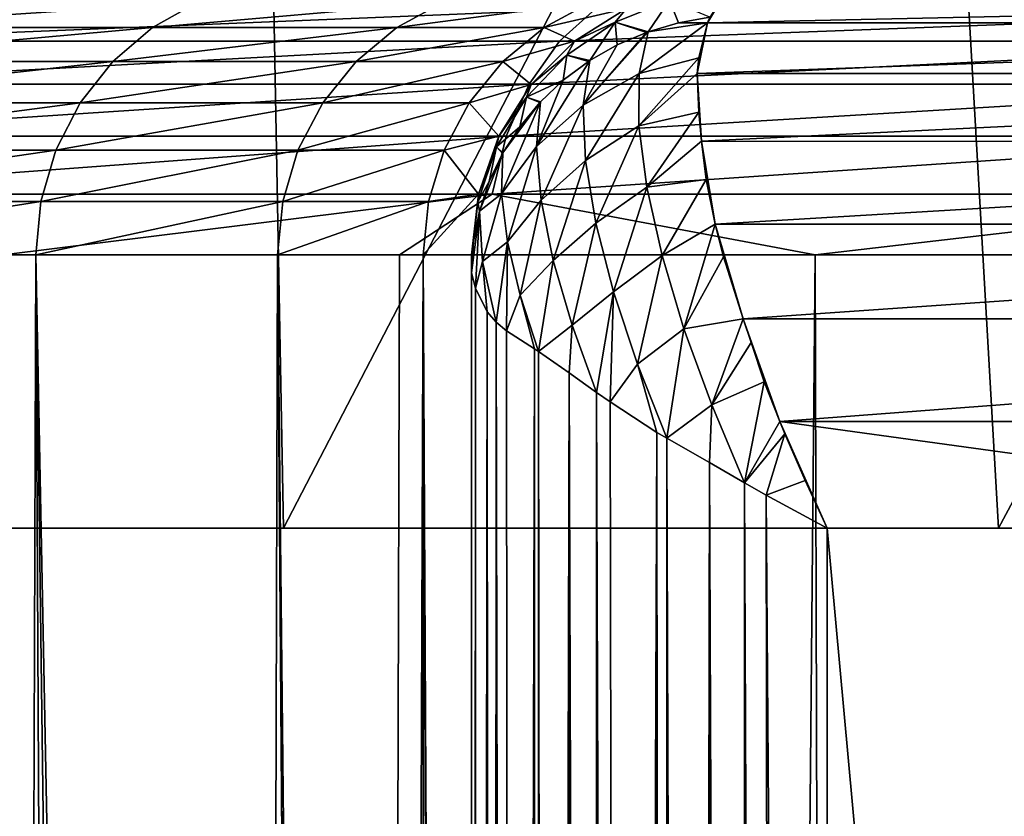
# Model space of a CAD drawing. Units: millimetres. Extents: x -26 to 26, y -5 to 155.
# Drawn here: x -16 to -14, y 121 to 122 of the extents above; entities that cross this region are included whole.
import ezdxf

# ---------------------------------------------------------------- set-up
doc = ezdxf.new("R2010")
doc.units = ezdxf.units.MM
doc.header["$LTSCALE"] = 52.148148
for name, color, linetype in [('16', 7, 'CONTINUOUS'), ('18', 7, 'CONTINUOUS'), ('2', 7, 'CONTINUOUS'), ('26', 7, 'CONTINUOUS'), ('27', 7, 'CONTINUOUS'), ('28', 7, 'CONTINUOUS'), ('29', 7, 'CONTINUOUS'), ('32', 7, 'CONTINUOUS'), ('33', 7, 'CONTINUOUS'), ('34', 7, 'CONTINUOUS'), ('36', 7, 'CONTINUOUS'), ('5', 7, 'CONTINUOUS'), ('8', 7, 'CONTINUOUS')]:
    doc.layers.add(name, color=color, linetype=linetype)

msp = doc.modelspace()

# ---------------------------------------------------------------- linework, layer by layer
at = {"layer": '16', "color": 7, "linetype": 'CONTINUOUS', "true_color": 0x6ec8ff}
for points in [[(-14.3496, 106.5, 135.4097), (-12.9758, 106.5, 135.8948), (-14.3496, 121.5, 135.4097), (-14.3496, 106.5, 135.4097)], [(-14.3496, 121.5, 135.4097), (-12.9758, 106.5, 135.8948), (-13.0189, 121.5, 135.8804), (-14.3496, 121.5, 135.4097)]]:
    msp.add_3dface(points, dxfattribs=at)
at = {"layer": '18', "color": 7, "linetype": 'CONTINUOUS', "true_color": 0x6ec8ff}
for points in [[(-15, 121.9674, 134.4728), (-15, 106.0326, 134.4728), (-14.9927, 121.9392, 134.5935), (-15, 121.9674, 134.4728)], [(-14.9927, 121.9392, 134.5935), (-15, 106.0326, 134.4728), (-14.9921, 106.0585, 134.5985), (-14.9927, 121.9392, 134.5935)], [(-14.9717, 121.8957, 134.709), (-14.9927, 121.9392, 134.5935), (-14.9921, 106.0585, 134.5985), (-14.9717, 121.8957, 134.709)], [(-14.9675, 106.0924, 134.7255), (-14.9717, 121.8957, 134.709), (-14.9921, 106.0585, 134.5985), (-14.9675, 106.0924, 134.7255)], [(-14.9554, 121.8772, 134.7682), (-14.9717, 121.8957, 134.709), (-14.962, 106.0986, 134.746), (-14.9554, 121.8772, 134.7682)], [(-14.962, 106.0986, 134.746), (-14.9717, 121.8957, 134.709), (-14.9675, 106.0924, 134.7255), (-14.962, 106.0986, 134.746)], [(-14.9243, 106.1353, 134.8544), (-14.9554, 121.8772, 134.7682), (-14.962, 106.0986, 134.746), (-14.9243, 106.1353, 134.8544)], [(-14.936, 121.8609, 134.8248), (-14.9554, 121.8772, 134.7682), (-14.9243, 106.1353, 134.8544), (-14.936, 121.8609, 134.8248)], [(-14.8852, 121.8279, 134.9381), (-14.936, 121.8609, 134.8248), (-14.9243, 106.1353, 134.8544), (-14.8852, 121.8279, 134.9381)], [(-14.8814, 106.1712, 134.9451), (-14.8852, 121.8279, 134.9381), (-14.9243, 106.1353, 134.8544), (-14.8814, 106.1712, 134.9451)], [(-14.8777, 121.823, 134.9521), (-14.8852, 121.8279, 134.9381), (-14.8814, 106.1712, 134.9451), (-14.8777, 121.823, 134.9521)], [(-14.8601, 106.1878, 134.983), (-14.8777, 121.823, 134.9521), (-14.8814, 106.1712, 134.9451), (-14.8601, 106.1878, 134.983)], [(-14.8217, 121.7842, 135.0427), (-14.8777, 121.823, 134.9521), (-14.8601, 106.1878, 134.983), (-14.8217, 121.7842, 135.0427)], [(-14.8193, 106.2179, 135.0461), (-14.8217, 121.7842, 135.0427), (-14.8601, 106.1878, 134.983), (-14.8193, 106.2179, 135.0461)], [(-14.7717, 121.7485, 135.1088), (-14.8217, 121.7842, 135.0427), (-14.7725, 106.2505, 135.1078), (-14.7717, 121.7485, 135.1088)], [(-14.7725, 106.2505, 135.1078), (-14.8217, 121.7842, 135.0427), (-14.7737, 106.2497, 135.1063), (-14.7725, 106.2505, 135.1078)], [(-14.7737, 106.2497, 135.1063), (-14.8217, 121.7842, 135.0427), (-14.8193, 106.2179, 135.0461), (-14.7737, 106.2497, 135.1063)], [(-14.7195, 106.2856, 135.1673), (-14.7717, 121.7485, 135.1088), (-14.7725, 106.2505, 135.1078), (-14.7195, 106.2856, 135.1673)], [(-14.7469, 121.7313, 135.1378), (-14.7717, 121.7485, 135.1088), (-14.7195, 106.2856, 135.1673), (-14.7469, 121.7313, 135.1378)], [(-14.6611, 121.6751, 135.2231), (-14.7469, 121.7313, 135.1378), (-14.7195, 106.2856, 135.1673), (-14.6611, 121.6751, 135.2231)], [(-14.6596, 106.3234, 135.2244), (-14.6611, 121.6751, 135.2231), (-14.7195, 106.2856, 135.1673), (-14.6596, 106.3234, 135.2244)], [(-14.6432, 121.6648, 135.2385), (-14.6611, 121.6751, 135.2231), (-14.6475, 106.3309, 135.2349), (-14.6432, 121.6648, 135.2385)], [(-14.6475, 106.3309, 135.2349), (-14.6611, 121.6751, 135.2231), (-14.6596, 106.3234, 135.2244), (-14.6475, 106.3309, 135.2349)], [(-14.593, 106.3639, 135.278), (-14.6432, 121.6648, 135.2385), (-14.6475, 106.3309, 135.2349), (-14.593, 106.3639, 135.278)], [(-14.5648, 121.6202, 135.298), (-14.6432, 121.6648, 135.2385), (-14.593, 106.3639, 135.278), (-14.5648, 121.6202, 135.298)], [(-14.519, 106.4068, 135.3275), (-14.5648, 121.6202, 135.298), (-14.593, 106.3639, 135.278), (-14.519, 106.4068, 135.3275)], [(-14.501, 121.5832, 135.3382), (-14.5648, 121.6202, 135.298), (-14.505, 106.4148, 135.3359), (-14.501, 121.5832, 135.3382)], [(-14.505, 106.4148, 135.3359), (-14.5648, 121.6202, 135.298), (-14.519, 106.4068, 135.3275), (-14.505, 106.4148, 135.3359)], [(-14.4378, 106.4522, 135.3719), (-14.501, 121.5832, 135.3382), (-14.505, 106.4148, 135.3359), (-14.4378, 106.4522, 135.3719)], [(-14.4612, 121.5605, 135.3601), (-14.501, 121.5832, 135.3382), (-14.4378, 106.4522, 135.3719), (-14.4612, 121.5605, 135.3601)], [(-14.3496, 106.5, 135.4097), (-14.3496, 121.5, 135.4097), (-14.4612, 121.5605, 135.3601), (-14.3496, 106.5, 135.4097)], [(-14.3496, 106.5, 135.4097), (-14.4612, 121.5605, 135.3601), (-14.4378, 106.4522, 135.3719), (-14.3496, 106.5, 135.4097)]]:
    msp.add_3dface(points, dxfattribs=at)
at = {"layer": '2', "color": 7, "linetype": 'CONTINUOUS', "true_color": 0x6ec8ff}
for points in [[(-16.8202, 1, -13.2303), (-15.8564, 122, -14.3714), (-15.4853, 1, -14.7705), (-16.8202, 1, -13.2303)], [(-15.8564, 122, -14.3714), (-15.1321, 122, -15.1321), (-15.4853, 1, -14.7705), (-15.8564, 122, -14.3714)], [(-15.1321, 122, -15.1321), (-14.3714, 122, -15.8564), (-15.4853, 1, -14.7705), (-15.1321, 122, -15.1321)], [(-15.4853, 1, -14.7705), (-14.3714, 122, -15.8564), (-14.0151, 1, -16.1721), (-15.4853, 1, -14.7705)], [(-14.3714, 122, -15.8564), (-13.576, 122, -16.5424), (-14.0151, 1, -16.1721), (-14.3714, 122, -15.8564)]]:
    msp.add_3dface(points, dxfattribs=at)
at = {"layer": '26', "color": 7, "linetype": 'CONTINUOUS', "true_color": 0x6ec8ff}
for points in [[(-16.163, 122.4507, -13.5892), (-14.7731, 122.4507, -15.0885), (-16.2356, 122.3911, -13.6503), (-16.163, 122.4507, -13.5892)], [(-16.2356, 122.3911, -13.6503), (-14.7731, 122.4507, -15.0885), (-14.8395, 122.3911, -15.1564), (-16.2356, 122.3911, -13.6503)], [(-14.7731, 122.4507, -15.0885), (-13.2447, 122.4507, -16.4464), (-14.8395, 122.3911, -15.1564), (-14.7731, 122.4507, -15.0885)], [(-14.8395, 122.3911, -15.1564), (-13.2447, 122.4507, -16.4464), (-13.3043, 122.3911, -16.5204), (-14.8395, 122.3911, -15.1564)], [(-16.2356, 122.3911, -13.6503), (-14.8395, 122.3911, -15.1564), (-16.2963, 122.3119, -13.7013), (-16.2356, 122.3911, -13.6503)], [(-16.2963, 122.3119, -13.7013), (-14.8395, 122.3911, -15.1564), (-14.895, 122.3119, -15.213), (-16.2963, 122.3119, -13.7013)], [(-14.8395, 122.3911, -15.1564), (-13.3043, 122.3911, -16.5204), (-14.895, 122.3119, -15.213), (-14.8395, 122.3911, -15.1564)], [(-14.895, 122.3119, -15.213), (-13.3043, 122.3911, -16.5204), (-13.354, 122.3119, -16.5821), (-14.895, 122.3119, -15.213)], [(-16.2963, 122.3119, -13.7013), (-14.895, 122.3119, -15.213), (-16.342, 122.217, -13.7397), (-16.2963, 122.3119, -13.7013)], [(-16.342, 122.217, -13.7397), (-14.895, 122.3119, -15.213), (-14.9367, 122.217, -15.2557), (-16.342, 122.217, -13.7397)], [(-14.895, 122.3119, -15.213), (-13.354, 122.3119, -16.5821), (-14.9367, 122.217, -15.2557), (-14.895, 122.3119, -15.213)], [(-14.9367, 122.217, -15.2557), (-13.354, 122.3119, -16.5821), (-13.3915, 122.217, -16.6286), (-14.9367, 122.217, -15.2557)], [(-16.342, 122.217, -13.7397), (-14.9367, 122.217, -15.2557), (-16.3703, 122.1113, -13.7636), (-16.342, 122.217, -13.7397)], [(-16.3703, 122.1113, -13.7636), (-14.9367, 122.217, -15.2557), (-14.9626, 122.1113, -15.2821), (-16.3703, 122.1113, -13.7636)], [(-14.9367, 122.217, -15.2557), (-13.3915, 122.217, -16.6286), (-14.9626, 122.1113, -15.2821), (-14.9367, 122.217, -15.2557)], [(-14.9626, 122.1113, -15.2821), (-13.3915, 122.217, -16.6286), (-13.4147, 122.1113, -16.6574), (-14.9626, 122.1113, -15.2821)], [(-15.8564, 122, -14.3714), (-16.3703, 122.1113, -13.7636), (-14.9626, 122.1113, -15.2821), (-15.8564, 122, -14.3714)], [(-15.1321, 122, -15.1321), (-15.8564, 122, -14.3714), (-14.9626, 122.1113, -15.2821), (-15.1321, 122, -15.1321)], [(-14.3714, 122, -15.8564), (-15.1321, 122, -15.1321), (-14.9626, 122.1113, -15.2821), (-14.3714, 122, -15.8564)], [(-14.3714, 122, -15.8564), (-14.9626, 122.1113, -15.2821), (-13.4147, 122.1113, -16.6574), (-14.3714, 122, -15.8564)], [(-13.576, 122, -16.5424), (-14.3714, 122, -15.8564), (-13.4147, 122.1113, -16.6574), (-13.576, 122, -16.5424)]]:
    msp.add_3dface(points, dxfattribs=at)
at = {"layer": '27', "color": 7, "linetype": 'CONTINUOUS', "true_color": 0x6ec8ff}
for points in [[(-15.5837, 122.4157, 16.5337), (-15.5007, 122.4619, 16.5098), (-16.2045, 122.4157, 14.7007), (-15.5837, 122.4157, 16.5337)], [(-16.2045, 122.4157, 14.7007), (-15.5007, 122.4619, 16.5098), (-16.124, 122.4619, 14.6691), (-16.2045, 122.4157, 14.7007)], [(-15.1367, 122.4157, 18.4167), (-15.0517, 122.4619, 18.4006), (-15.5837, 122.4157, 16.5337), (-15.1367, 122.4157, 18.4167)], [(-15.5837, 122.4157, 16.5337), (-15.0517, 122.4619, 18.4006), (-15.5007, 122.4619, 16.5098), (-15.5837, 122.4157, 16.5337)], [(-14.8673, 122.4157, 20.3331), (-14.7812, 122.4619, 20.3251), (-15.1367, 122.4157, 18.4167), (-14.8673, 122.4157, 20.3331)], [(-15.1367, 122.4157, 18.4167), (-14.7812, 122.4619, 20.3251), (-15.0517, 122.4619, 18.4006), (-15.1367, 122.4157, 18.4167)], [(-14.8673, 122.4157, 20.3331), (-14.7169, 122.4505, 22.2567), (-14.7812, 122.4619, 20.3251), (-14.8673, 122.4157, 20.3331)], [(-14.8117, 122.3909, 22.2567), (-14.7169, 122.4505, 22.2567), (-14.8673, 122.4157, 20.3331), (-14.8117, 122.3909, 22.2567)], [(-15.6566, 122.3536, 16.5546), (-15.5837, 122.4157, 16.5337), (-16.275, 122.3536, 14.7283), (-15.6566, 122.3536, 16.5546)], [(-16.275, 122.3536, 14.7283), (-15.5837, 122.4157, 16.5337), (-16.2045, 122.4157, 14.7007), (-16.275, 122.3536, 14.7283)], [(-15.2111, 122.3536, 18.4307), (-15.1367, 122.4157, 18.4167), (-15.6566, 122.3536, 16.5546), (-15.2111, 122.3536, 18.4307)], [(-15.6566, 122.3536, 16.5546), (-15.1367, 122.4157, 18.4167), (-15.5837, 122.4157, 16.5337), (-15.6566, 122.3536, 16.5546)], [(-14.9427, 122.3536, 20.3402), (-14.8673, 122.4157, 20.3331), (-15.2111, 122.3536, 18.4307), (-14.9427, 122.3536, 20.3402)], [(-15.2111, 122.3536, 18.4307), (-14.8673, 122.4157, 20.3331), (-15.1367, 122.4157, 18.4167), (-15.2111, 122.3536, 18.4307)], [(-14.9427, 122.3536, 20.3402), (-14.8117, 122.3909, 22.2567), (-14.8673, 122.4157, 20.3331), (-14.9427, 122.3536, 20.3402)], [(-14.8909, 122.3117, 22.2567), (-14.8117, 122.3909, 22.2567), (-14.9427, 122.3536, 20.3402), (-14.8909, 122.3117, 22.2567)], [(-15.7163, 122.2778, 16.5718), (-15.6566, 122.3536, 16.5546), (-16.3329, 122.2778, 14.751), (-15.7163, 122.2778, 16.5718)], [(-16.3329, 122.2778, 14.751), (-15.6566, 122.3536, 16.5546), (-16.275, 122.3536, 14.7283), (-16.3329, 122.2778, 14.751)], [(-15.2722, 122.2778, 18.4422), (-15.2111, 122.3536, 18.4307), (-15.7163, 122.2778, 16.5718), (-15.2722, 122.2778, 18.4422)], [(-15.7163, 122.2778, 16.5718), (-15.2111, 122.3536, 18.4307), (-15.6566, 122.3536, 16.5546), (-15.7163, 122.2778, 16.5718)], [(-15.0046, 122.2778, 20.3459), (-14.9427, 122.3536, 20.3402), (-15.2722, 122.2778, 18.4422), (-15.0046, 122.2778, 20.3459)], [(-15.2722, 122.2778, 18.4422), (-14.9427, 122.3536, 20.3402), (-15.2111, 122.3536, 18.4307), (-15.2722, 122.2778, 18.4422)], [(-15.0046, 122.2778, 20.3459), (-14.8909, 122.3117, 22.2567), (-14.9427, 122.3536, 20.3402), (-15.0046, 122.2778, 20.3459)], [(-14.9505, 122.2169, 22.2567), (-14.8909, 122.3117, 22.2567), (-15.0046, 122.2778, 20.3459), (-14.9505, 122.2169, 22.2567)], [(-15.7607, 122.1913, 16.5846), (-15.7163, 122.2778, 16.5718), (-16.376, 122.1913, 14.7678), (-15.7607, 122.1913, 16.5846)], [(-16.376, 122.1913, 14.7678), (-15.7163, 122.2778, 16.5718), (-16.3329, 122.2778, 14.751), (-16.376, 122.1913, 14.7678)], [(-15.3177, 122.1913, 18.4508), (-15.2722, 122.2778, 18.4422), (-15.7607, 122.1913, 16.5846), (-15.3177, 122.1913, 18.4508)], [(-15.7607, 122.1913, 16.5846), (-15.2722, 122.2778, 18.4422), (-15.7163, 122.2778, 16.5718), (-15.7607, 122.1913, 16.5846)], [(-15.0506, 122.1913, 20.3502), (-15.0046, 122.2778, 20.3459), (-15.3177, 122.1913, 18.4508), (-15.0506, 122.1913, 20.3502)], [(-15.3177, 122.1913, 18.4508), (-15.0046, 122.2778, 20.3459), (-15.2722, 122.2778, 18.4422), (-15.3177, 122.1913, 18.4508)], [(-15.0506, 122.1913, 20.3502), (-14.9505, 122.2169, 22.2567), (-15.0046, 122.2778, 20.3459), (-15.0506, 122.1913, 20.3502)], [(-14.9875, 122.1113, 22.2567), (-14.9505, 122.2169, 22.2567), (-15.0506, 122.1913, 20.3502), (-14.9875, 122.1113, 22.2567)], [(-15.7881, 122.0975, 16.5924), (-15.7607, 122.1913, 16.5846), (-16.4025, 122.0975, 14.7782), (-15.7881, 122.0975, 16.5924)], [(-16.4025, 122.0975, 14.7782), (-15.7607, 122.1913, 16.5846), (-16.376, 122.1913, 14.7678), (-16.4025, 122.0975, 14.7782)], [(-15.3456, 122.0975, 18.4561), (-15.3177, 122.1913, 18.4508), (-15.7881, 122.0975, 16.5924), (-15.3456, 122.0975, 18.4561)], [(-15.7881, 122.0975, 16.5924), (-15.3177, 122.1913, 18.4508), (-15.7607, 122.1913, 16.5846), (-15.7881, 122.0975, 16.5924)], [(-15.0789, 122.0975, 20.3529), (-15.0506, 122.1913, 20.3502), (-15.3456, 122.0975, 18.4561), (-15.0789, 122.0975, 20.3529)], [(-15.3456, 122.0975, 18.4561), (-15.0506, 122.1913, 20.3502), (-15.3177, 122.1913, 18.4508), (-15.3456, 122.0975, 18.4561)], [(-15.0789, 122.0975, 20.3529), (-14.9875, 122.1113, 22.2567), (-15.0506, 122.1913, 20.3502), (-15.0789, 122.0975, 20.3529)], [(-15.0885, 122, 20.3537), (-15, 122, 22.2567), (-14.9875, 122.1113, 22.2567), (-15.0885, 122, 20.3537)], [(-15.0885, 122, 20.3537), (-14.9875, 122.1113, 22.2567), (-15.0789, 122.0975, 20.3529), (-15.0885, 122, 20.3537)], [(-16.4114, 122, 14.7817), (-15.7973, 122, 16.5951), (-15.7881, 122.0975, 16.5924), (-16.4114, 122, 14.7817)], [(-16.4114, 122, 14.7817), (-15.7881, 122.0975, 16.5924), (-16.4025, 122.0975, 14.7782), (-16.4114, 122, 14.7817)], [(-15.7973, 122, 16.5951), (-15.3551, 122, 18.4578), (-15.3456, 122.0975, 18.4561), (-15.7973, 122, 16.5951)], [(-15.7973, 122, 16.5951), (-15.3456, 122.0975, 18.4561), (-15.7881, 122.0975, 16.5924), (-15.7973, 122, 16.5951)], [(-15.3551, 122, 18.4578), (-15.0885, 122, 20.3537), (-15.0789, 122.0975, 20.3529), (-15.3551, 122, 18.4578)], [(-15.3551, 122, 18.4578), (-15.0789, 122.0975, 20.3529), (-15.3456, 122.0975, 18.4561), (-15.3551, 122, 18.4578)]]:
    msp.add_3dface(points, dxfattribs=at)
at = {"layer": '28', "color": 7, "linetype": 'CONTINUOUS', "true_color": 0x6ec8ff}
for points in [[(-14.7169, 122.4505, 22.2567), (-14.8117, 122.3909, 22.2567), (-14.7169, 122.4505, 134.2824), (-14.7169, 122.4505, 22.2567)], [(-14.7169, 122.4505, 134.2824), (-14.8117, 122.3909, 22.2567), (-14.8117, 122.3909, 134.2824), (-14.7169, 122.4505, 134.2824)], [(-14.8117, 122.3909, 22.2567), (-14.8909, 122.3117, 22.2567), (-14.8117, 122.3909, 134.2824), (-14.8117, 122.3909, 22.2567)], [(-14.8117, 122.3909, 134.2824), (-14.8909, 122.3117, 22.2567), (-14.8909, 122.3117, 134.2824), (-14.8117, 122.3909, 134.2824)], [(-14.8909, 122.3117, 22.2567), (-14.9505, 122.2169, 22.2567), (-14.8909, 122.3117, 134.2824), (-14.8909, 122.3117, 22.2567)], [(-14.8909, 122.3117, 134.2824), (-14.9505, 122.2169, 22.2567), (-14.9505, 122.2169, 134.2824), (-14.8909, 122.3117, 134.2824)], [(-14.9505, 122.2169, 22.2567), (-14.9875, 122.1113, 22.2567), (-14.9505, 122.2169, 134.2824), (-14.9505, 122.2169, 22.2567)], [(-14.9505, 122.2169, 134.2824), (-14.9875, 122.1113, 22.2567), (-14.9875, 122.1113, 134.2824), (-14.9505, 122.2169, 134.2824)], [(-15, 122, 22.2567), (-15, 122, 134.2824), (-14.9875, 122.1113, 134.2824), (-15, 122, 22.2567)], [(-14.9875, 122.1113, 22.2567), (-15, 122, 22.2567), (-14.9875, 122.1113, 134.2824), (-14.9875, 122.1113, 22.2567)]]:
    msp.add_3dface(points, dxfattribs=at)
at = {"layer": '29', "color": 7, "linetype": 'CONTINUOUS', "true_color": 0x6ec8ff}
for points in [[(-11.9829, 122.481, 135.3681), (-14.535, 122.481, 134.4768), (-14.5685, 122.4243, 134.6652), (-11.9829, 122.481, 135.3681)], [(-12.0093, 122.4243, 135.5566), (-11.9829, 122.481, 135.3681), (-14.5685, 122.4243, 134.6652), (-12.0093, 122.4243, 135.5566)], [(-14.5685, 122.4243, 134.6652), (-14.535, 122.481, 134.4768), (-14.564, 122.4348, 134.6384), (-14.5685, 122.4243, 134.6652)], [(-12.0093, 122.4243, 135.5566), (-14.5685, 122.4243, 134.6652), (-14.5872, 122.3317, 134.8439), (-12.0093, 122.4243, 135.5566)], [(-12.023, 122.3319, 135.7337), (-12.0093, 122.4243, 135.5566), (-14.5872, 122.3317, 134.8439), (-12.023, 122.3319, 135.7337)], [(-14.5872, 122.3317, 134.8439), (-14.5685, 122.4243, 134.6652), (-14.5842, 122.3603, 134.7965), (-14.5872, 122.3317, 134.8439)], [(-12.023, 122.3319, 135.7337), (-14.5872, 122.3317, 134.8439), (-14.5795, 122.2079, 135.0088), (-12.023, 122.3319, 135.7337)], [(-14.5795, 122.2079, 135.0088), (-14.5872, 122.3317, 134.8439), (-14.5846, 122.2609, 134.9453), (-14.5795, 122.2079, 135.0088)], [(-12.0176, 122.2075, 135.8942), (-12.023, 122.3319, 135.7337), (-14.5795, 122.2079, 135.0088), (-12.0176, 122.2075, 135.8942)], [(-12.0176, 122.2075, 135.8942), (-14.5795, 122.2079, 135.0088), (-14.5548, 122.0559, 135.152), (-12.0176, 122.2075, 135.8942)], [(-14.5548, 122.0559, 135.152), (-14.5795, 122.2079, 135.0088), (-14.5711, 122.1381, 135.0801), (-14.5548, 122.0559, 135.152)], [(-11.9953, 122.0559, 136.0314), (-12.0176, 122.2075, 135.8942), (-14.5548, 122.0559, 135.152), (-11.9953, 122.0559, 136.0314)], [(-11.9953, 122.0559, 136.0314), (-14.5548, 122.0559, 135.152), (-14.5033, 121.8831, 135.2704), (-11.9953, 122.0559, 136.0314)], [(-14.5033, 121.8831, 135.2704), (-14.5548, 122.0559, 135.152), (-14.5395, 121.9961, 135.1974), (-14.5033, 121.8831, 135.2704)], [(-11.953, 121.8829, 136.1412), (-11.9953, 122.0559, 136.0314), (-14.5033, 121.8831, 135.2704), (-11.953, 121.8829, 136.1412)], [(-11.953, 121.8829, 136.1412), (-14.5033, 121.8831, 135.2704), (-14.4363, 121.695, 135.3567), (-11.953, 121.8829, 136.1412)], [(-14.4363, 121.695, 135.3567), (-14.5033, 121.8831, 135.2704), (-14.4889, 121.8398, 135.2938), (-14.4363, 121.695, 135.3567)], [(-11.8962, 121.6951, 136.218), (-11.953, 121.8829, 136.1412), (-14.4363, 121.695, 135.3567), (-11.8962, 121.6951, 136.218)], [(-14.4649, 121.7677, 135.3275), (-14.4363, 121.695, 135.3567), (-14.4889, 121.8398, 135.2938), (-14.4649, 121.7677, 135.3275)], [(-13.0189, 121.5, 135.8804), (-11.8962, 121.6951, 136.218), (-14.4363, 121.695, 135.3567), (-13.0189, 121.5, 135.8804)], [(-14.3496, 121.5, 135.4097), (-13.0189, 121.5, 135.8804), (-14.4363, 121.695, 135.3567), (-14.3496, 121.5, 135.4097)], [(-14.3496, 121.5, 135.4097), (-14.4363, 121.695, 135.3567), (-14.3897, 121.5871, 135.3907), (-14.3496, 121.5, 135.4097)], [(-14.3897, 121.5871, 135.3907), (-14.4363, 121.695, 135.3567), (-14.427, 121.6727, 135.3647), (-14.3897, 121.5871, 135.3907)]]:
    msp.add_3dface(points, dxfattribs=at)
at = {"layer": '32', "color": 7, "linetype": 'CONTINUOUS', "true_color": 0x6ec8ff}
for points in [[(-14.5685, 122.4243, 134.6652), (-14.564, 122.4348, 134.6384), (-14.6214, 122.4246, 134.6348), (-14.5685, 122.4243, 134.6652)], [(-14.5842, 122.3603, 134.7965), (-14.5685, 122.4243, 134.6652), (-14.6934, 122.332, 134.7786), (-14.5842, 122.3603, 134.7965)], [(-14.5685, 122.4243, 134.6652), (-14.6771, 122.4082, 134.629), (-14.6934, 122.332, 134.7786), (-14.5685, 122.4243, 134.6652)], [(-14.6771, 122.4082, 134.629), (-14.5685, 122.4243, 134.6652), (-14.6214, 122.4246, 134.6348), (-14.6771, 122.4082, 134.629)], [(-14.6802, 122.407, 134.6286), (-14.7961, 122.2735, 134.7594), (-14.6771, 122.4082, 134.629), (-14.6802, 122.407, 134.6286)], [(-14.6771, 122.4082, 134.629), (-14.7961, 122.2735, 134.7594), (-14.6934, 122.332, 134.7786), (-14.6771, 122.4082, 134.629)], [(-14.7337, 122.3841, 134.6204), (-14.7961, 122.2735, 134.7594), (-14.6802, 122.407, 134.6286), (-14.7337, 122.3841, 134.6204)], [(-14.7839, 122.3554, 134.6103), (-14.7961, 122.2735, 134.7594), (-14.7337, 122.3841, 134.6204), (-14.7839, 122.3554, 134.6103)], [(-14.5872, 122.3317, 134.8439), (-14.5842, 122.3603, 134.7965), (-14.6939, 122.2358, 134.915), (-14.5872, 122.3317, 134.8439)], [(-14.5842, 122.3603, 134.7965), (-14.6934, 122.332, 134.7786), (-14.6939, 122.2358, 134.915), (-14.5842, 122.3603, 134.7965)], [(-14.8324, 122.3194, 134.5975), (-14.8815, 122.1984, 134.7242), (-14.7839, 122.3554, 134.6103), (-14.8324, 122.3194, 134.5975)], [(-14.7839, 122.3554, 134.6103), (-14.8815, 122.1984, 134.7242), (-14.7961, 122.2735, 134.7594), (-14.7839, 122.3554, 134.6103)], [(-14.7861, 122.3539, 134.6098), (-14.8324, 122.3194, 134.5975), (-14.7839, 122.3554, 134.6103), (-14.7861, 122.3539, 134.6098)], [(-14.7961, 122.2735, 134.7594), (-14.7918, 122.1728, 134.8923), (-14.6934, 122.332, 134.7786), (-14.7961, 122.2735, 134.7594)], [(-14.6934, 122.332, 134.7786), (-14.7918, 122.1728, 134.8923), (-14.6939, 122.2358, 134.915), (-14.6934, 122.332, 134.7786)], [(-14.5846, 122.2609, 134.9453), (-14.5872, 122.3317, 134.8439), (-14.6939, 122.2358, 134.915), (-14.5846, 122.2609, 134.9453)], [(-14.8742, 122.28, 134.5836), (-14.8815, 122.1984, 134.7242), (-14.8324, 122.3194, 134.5975), (-14.8742, 122.28, 134.5836)], [(-14.9427, 122.1865, 134.5504), (-14.9452, 122.1116, 134.6743), (-14.8742, 122.28, 134.5836), (-14.9427, 122.1865, 134.5504)], [(-14.8742, 122.28, 134.5836), (-14.9452, 122.1116, 134.6743), (-14.8815, 122.1984, 134.7242), (-14.8742, 122.28, 134.5836)], [(-14.912, 122.2344, 134.5674), (-14.9427, 122.1865, 134.5504), (-14.8742, 122.28, 134.5836), (-14.912, 122.2344, 134.5674)], [(-14.8755, 122.2786, 134.5831), (-14.912, 122.2344, 134.5674), (-14.8742, 122.28, 134.5836), (-14.8755, 122.2786, 134.5831)], [(-14.8815, 122.1984, 134.7242), (-14.8731, 122.1002, 134.8478), (-14.7961, 122.2735, 134.7594), (-14.8815, 122.1984, 134.7242)], [(-14.7961, 122.2735, 134.7594), (-14.8731, 122.1002, 134.8478), (-14.7918, 122.1728, 134.8923), (-14.7961, 122.2735, 134.7594)], [(-14.5846, 122.2609, 134.9453), (-14.6939, 122.2358, 134.915), (-14.6795, 122.1236, 135.0359), (-14.5846, 122.2609, 134.9453)], [(-14.5795, 122.2079, 135.0088), (-14.5846, 122.2609, 134.9453), (-14.6795, 122.1236, 135.0359), (-14.5795, 122.2079, 135.0088)], [(-14.7918, 122.1728, 134.8923), (-14.7726, 122.0578, 135.0073), (-14.6939, 122.2358, 134.915), (-14.7918, 122.1728, 134.8923)], [(-14.6939, 122.2358, 134.915), (-14.7726, 122.0578, 135.0073), (-14.6795, 122.1236, 135.0359), (-14.6939, 122.2358, 134.915)], [(-14.9452, 122.1116, 134.6743), (-14.9343, 122.0236, 134.783), (-14.8815, 122.1984, 134.7242), (-14.9452, 122.1116, 134.6743)], [(-14.8815, 122.1984, 134.7242), (-14.9343, 122.0236, 134.783), (-14.8731, 122.1002, 134.8478), (-14.8815, 122.1984, 134.7242)], [(-14.5711, 122.1381, 135.0801), (-14.5795, 122.2079, 135.0088), (-14.6795, 122.1236, 135.0359), (-14.5711, 122.1381, 135.0801)], [(-14.9677, 122.134, 134.5318), (-14.9855, 122.0802, 134.5128), (-14.9427, 122.1865, 134.5504), (-14.9677, 122.134, 134.5318)], [(-14.9427, 122.1865, 134.5504), (-14.9855, 122.0802, 134.5128), (-14.9452, 122.1116, 134.6743), (-14.9427, 122.1865, 134.5504)], [(-14.9433, 122.1854, 134.5501), (-14.9677, 122.134, 134.5318), (-14.9427, 122.1865, 134.5504), (-14.9433, 122.1854, 134.5501)], [(-14.8731, 122.1002, 134.8478), (-14.8506, 121.99, 134.9533), (-14.7918, 122.1728, 134.8923), (-14.8731, 122.1002, 134.8478)], [(-14.7918, 122.1728, 134.8923), (-14.8506, 121.99, 134.9533), (-14.7726, 122.0578, 135.0073), (-14.7918, 122.1728, 134.8923)], [(-14.5711, 122.1381, 135.0801), (-14.6795, 122.1236, 135.0359), (-14.6517, 121.9987, 135.1396), (-14.5711, 122.1381, 135.0801)], [(-14.5548, 122.0559, 135.152), (-14.5711, 122.1381, 135.0801), (-14.6517, 121.9987, 135.1396), (-14.5548, 122.0559, 135.152)], [(-14.9855, 122.0802, 134.5128), (-14.9804, 121.9881, 134.653), (-14.9452, 122.1116, 134.6743), (-14.9855, 122.0802, 134.5128)], [(-14.9452, 122.1116, 134.6743), (-14.9804, 121.9881, 134.653), (-14.9343, 122.0236, 134.783), (-14.9452, 122.1116, 134.6743)], [(-14.7726, 122.0578, 135.0073), (-14.7404, 121.9323, 135.1035), (-14.6795, 122.1236, 135.0359), (-14.7726, 122.0578, 135.0073)], [(-14.6795, 122.1236, 135.0359), (-14.7404, 121.9323, 135.1035), (-14.6517, 121.9987, 135.1396), (-14.6795, 122.1236, 135.0359)], [(-14.9343, 122.0236, 134.783), (-14.9111, 121.9262, 134.8755), (-14.8731, 122.1002, 134.8478), (-14.9343, 122.0236, 134.783)], [(-14.8731, 122.1002, 134.8478), (-14.9111, 121.9262, 134.8755), (-14.8506, 121.99, 134.9533), (-14.8731, 122.1002, 134.8478)], [(-15, 121.9674, 134.4728), (-14.9927, 121.9392, 134.5935), (-14.9855, 122.0802, 134.5128), (-15, 121.9674, 134.4728)], [(-14.9964, 122.0242, 134.4929), (-15, 121.9674, 134.4728), (-14.9855, 122.0802, 134.5128), (-14.9964, 122.0242, 134.4929)], [(-14.9855, 122.0802, 134.5128), (-14.9927, 121.9392, 134.5935), (-14.9804, 121.9881, 134.653), (-14.9855, 122.0802, 134.5128)], [(-14.8506, 121.99, 134.9533), (-14.8161, 121.8716, 135.0403), (-14.7726, 122.0578, 135.0073), (-14.8506, 121.99, 134.9533)], [(-14.7726, 122.0578, 135.0073), (-14.8161, 121.8716, 135.0403), (-14.7404, 121.9323, 135.1035), (-14.7726, 122.0578, 135.0073)], [(-14.5548, 122.0559, 135.152), (-14.6517, 121.9987, 135.1396), (-14.6117, 121.8648, 135.2251), (-14.5548, 122.0559, 135.152)], [(-14.5395, 121.9961, 135.1974), (-14.5548, 122.0559, 135.152), (-14.6117, 121.8648, 135.2251), (-14.5395, 121.9961, 135.1974)], [(-14.9804, 121.9881, 134.653), (-14.9554, 121.8772, 134.7682), (-14.9343, 122.0236, 134.783), (-14.9804, 121.9881, 134.653)], [(-14.9554, 121.8772, 134.7682), (-14.936, 121.8609, 134.8248), (-14.9343, 122.0236, 134.783), (-14.9554, 121.8772, 134.7682)], [(-14.9343, 122.0236, 134.783), (-14.936, 121.8609, 134.8248), (-14.9111, 121.9262, 134.8755), (-14.9343, 122.0236, 134.783)], [(-14.7404, 121.9323, 135.1035), (-14.6967, 121.8002, 135.1807), (-14.6517, 121.9987, 135.1396), (-14.7404, 121.9323, 135.1035)], [(-14.6517, 121.9987, 135.1396), (-14.6967, 121.8002, 135.1807), (-14.6117, 121.8648, 135.2251), (-14.6517, 121.9987, 135.1396)], [(-14.9927, 121.9392, 134.5935), (-14.9717, 121.8957, 134.709), (-14.9804, 121.9881, 134.653), (-14.9927, 121.9392, 134.5935)], [(-14.9717, 121.8957, 134.709), (-14.9554, 121.8772, 134.7682), (-14.9804, 121.9881, 134.653), (-14.9717, 121.8957, 134.709)], [(-14.9111, 121.9262, 134.8755), (-14.8777, 121.823, 134.9521), (-14.8506, 121.99, 134.9533), (-14.9111, 121.9262, 134.8755)], [(-14.8506, 121.99, 134.9533), (-14.8777, 121.823, 134.9521), (-14.8161, 121.8716, 135.0403), (-14.8506, 121.99, 134.9533)], [(-14.5033, 121.8831, 135.2704), (-14.5395, 121.9961, 135.1974), (-14.6117, 121.8648, 135.2251), (-14.5033, 121.8831, 135.2704)], [(-14.936, 121.8609, 134.8248), (-14.8852, 121.8279, 134.9381), (-14.9111, 121.9262, 134.8755), (-14.936, 121.8609, 134.8248)], [(-14.8852, 121.8279, 134.9381), (-14.8777, 121.823, 134.9521), (-14.9111, 121.9262, 134.8755), (-14.8852, 121.8279, 134.9381)], [(-14.8161, 121.8716, 135.0403), (-14.7717, 121.7485, 135.1088), (-14.7404, 121.9323, 135.1035), (-14.8161, 121.8716, 135.0403)], [(-14.7717, 121.7485, 135.1088), (-14.7469, 121.7313, 135.1378), (-14.7404, 121.9323, 135.1035), (-14.7717, 121.7485, 135.1088)], [(-14.7404, 121.9323, 135.1035), (-14.7469, 121.7313, 135.1378), (-14.6967, 121.8002, 135.1807), (-14.7404, 121.9323, 135.1035)], [(-14.5033, 121.8831, 135.2704), (-14.6117, 121.8648, 135.2251), (-14.5609, 121.7255, 135.2913), (-14.5033, 121.8831, 135.2704)], [(-14.4889, 121.8398, 135.2938), (-14.5033, 121.8831, 135.2704), (-14.5609, 121.7255, 135.2913), (-14.4889, 121.8398, 135.2938)], [(-14.8777, 121.823, 134.9521), (-14.8217, 121.7842, 135.0427), (-14.8161, 121.8716, 135.0403), (-14.8777, 121.823, 134.9521)], [(-14.8217, 121.7842, 135.0427), (-14.7717, 121.7485, 135.1088), (-14.8161, 121.8716, 135.0403), (-14.8217, 121.7842, 135.0427)], [(-14.6967, 121.8002, 135.1807), (-14.6432, 121.6648, 135.2385), (-14.6117, 121.8648, 135.2251), (-14.6967, 121.8002, 135.1807)], [(-14.6117, 121.8648, 135.2251), (-14.6432, 121.6648, 135.2385), (-14.5609, 121.7255, 135.2913), (-14.6117, 121.8648, 135.2251)], [(-14.4649, 121.7677, 135.3275), (-14.4889, 121.8398, 135.2938), (-14.5609, 121.7255, 135.2913), (-14.4649, 121.7677, 135.3275)], [(-14.7469, 121.7313, 135.1378), (-14.6611, 121.6751, 135.2231), (-14.6967, 121.8002, 135.1807), (-14.7469, 121.7313, 135.1378)], [(-14.6611, 121.6751, 135.2231), (-14.6432, 121.6648, 135.2385), (-14.6967, 121.8002, 135.1807), (-14.6611, 121.6751, 135.2231)], [(-14.501, 121.5832, 135.3382), (-14.4649, 121.7677, 135.3275), (-14.5609, 121.7255, 135.2913), (-14.501, 121.5832, 135.3382)], [(-14.501, 121.5832, 135.3382), (-14.4363, 121.695, 135.3567), (-14.4649, 121.7677, 135.3275), (-14.501, 121.5832, 135.3382)], [(-14.6432, 121.6648, 135.2385), (-14.5648, 121.6202, 135.298), (-14.5609, 121.7255, 135.2913), (-14.6432, 121.6648, 135.2385)], [(-14.5648, 121.6202, 135.298), (-14.501, 121.5832, 135.3382), (-14.5609, 121.7255, 135.2913), (-14.5648, 121.6202, 135.298)], [(-14.4363, 121.695, 135.3567), (-14.501, 121.5832, 135.3382), (-14.427, 121.6727, 135.3647), (-14.4363, 121.695, 135.3567)], [(-14.501, 121.5832, 135.3382), (-14.4612, 121.5605, 135.3601), (-14.427, 121.6727, 135.3647), (-14.501, 121.5832, 135.3382)], [(-14.4612, 121.5605, 135.3601), (-14.3897, 121.5871, 135.3907), (-14.427, 121.6727, 135.3647), (-14.4612, 121.5605, 135.3601)], [(-14.4612, 121.5605, 135.3601), (-14.3496, 121.5, 135.4097), (-14.3897, 121.5871, 135.3907), (-14.4612, 121.5605, 135.3601)]]:
    msp.add_3dface(points, dxfattribs=at)
at = {"layer": '33', "color": 7, "linetype": 'CONTINUOUS', "true_color": 0x6ec8ff}
for points in [[(-14.7169, 122.4505, 134.2824), (-14.8117, 122.3909, 134.2824), (-14.7377, 122.4254, 134.4534), (-14.7169, 122.4505, 134.2824)], [(-14.7169, 122.4505, 134.2824), (-14.7377, 122.4254, 134.4534), (-14.6383, 122.4654, 134.4602), (-14.7169, 122.4505, 134.2824)], [(-14.7377, 122.4254, 134.4534), (-14.6771, 122.4082, 134.629), (-14.6383, 122.4654, 134.4602), (-14.7377, 122.4254, 134.4534)], [(-14.6771, 122.4082, 134.629), (-14.6214, 122.4246, 134.6348), (-14.6383, 122.4654, 134.4602), (-14.6771, 122.4082, 134.629)], [(-14.6214, 122.4246, 134.6348), (-14.564, 122.4348, 134.6384), (-14.6383, 122.4654, 134.4602), (-14.6214, 122.4246, 134.6348)], [(-14.8117, 122.3909, 134.2824), (-14.8261, 122.3654, 134.4431), (-14.7377, 122.4254, 134.4534), (-14.8117, 122.3909, 134.2824)], [(-14.8261, 122.3654, 134.4431), (-14.7839, 122.3554, 134.6103), (-14.7377, 122.4254, 134.4534), (-14.8261, 122.3654, 134.4431)], [(-14.7839, 122.3554, 134.6103), (-14.7337, 122.3841, 134.6204), (-14.7377, 122.4254, 134.4534), (-14.7839, 122.3554, 134.6103)], [(-14.7337, 122.3841, 134.6204), (-14.6802, 122.407, 134.6286), (-14.7377, 122.4254, 134.4534), (-14.7337, 122.3841, 134.6204)], [(-14.6802, 122.407, 134.6286), (-14.6771, 122.4082, 134.629), (-14.7377, 122.4254, 134.4534), (-14.6802, 122.407, 134.6286)], [(-14.8117, 122.3909, 134.2824), (-14.8909, 122.3117, 134.2824), (-14.8261, 122.3654, 134.4431), (-14.8117, 122.3909, 134.2824)], [(-14.8909, 122.3117, 134.2824), (-14.8995, 122.2882, 134.4299), (-14.8261, 122.3654, 134.4431), (-14.8909, 122.3117, 134.2824)], [(-14.8995, 122.2882, 134.4299), (-14.8324, 122.3194, 134.5975), (-14.8261, 122.3654, 134.4431), (-14.8995, 122.2882, 134.4299)], [(-14.8324, 122.3194, 134.5975), (-14.7861, 122.3539, 134.6098), (-14.8261, 122.3654, 134.4431), (-14.8324, 122.3194, 134.5975)], [(-14.7861, 122.3539, 134.6098), (-14.7839, 122.3554, 134.6103), (-14.8261, 122.3654, 134.4431), (-14.7861, 122.3539, 134.6098)], [(-14.8909, 122.3117, 134.2824), (-14.9505, 122.2169, 134.2824), (-14.8995, 122.2882, 134.4299), (-14.8909, 122.3117, 134.2824)], [(-14.8742, 122.28, 134.5836), (-14.8324, 122.3194, 134.5975), (-14.8995, 122.2882, 134.4299), (-14.8742, 122.28, 134.5836)], [(-14.9505, 122.2169, 134.2824), (-14.9545, 122.1973, 134.4143), (-14.8995, 122.2882, 134.4299), (-14.9505, 122.2169, 134.2824)], [(-14.9545, 122.1973, 134.4143), (-14.912, 122.2344, 134.5674), (-14.8995, 122.2882, 134.4299), (-14.9545, 122.1973, 134.4143)], [(-14.912, 122.2344, 134.5674), (-14.8755, 122.2786, 134.5831), (-14.8995, 122.2882, 134.4299), (-14.912, 122.2344, 134.5674)], [(-14.8755, 122.2786, 134.5831), (-14.8742, 122.28, 134.5836), (-14.8995, 122.2882, 134.4299), (-14.8755, 122.2786, 134.5831)], [(-14.9427, 122.1865, 134.5504), (-14.912, 122.2344, 134.5674), (-14.9545, 122.1973, 134.4143), (-14.9427, 122.1865, 134.5504)], [(-14.9505, 122.2169, 134.2824), (-14.9875, 122.1113, 134.2824), (-14.9545, 122.1973, 134.4143), (-14.9505, 122.2169, 134.2824)], [(-14.9875, 122.1113, 134.2824), (-14.9885, 122.097, 134.3972), (-14.9545, 122.1973, 134.4143), (-14.9875, 122.1113, 134.2824)], [(-14.9885, 122.097, 134.3972), (-14.9677, 122.134, 134.5318), (-14.9545, 122.1973, 134.4143), (-14.9885, 122.097, 134.3972)], [(-14.9677, 122.134, 134.5318), (-14.9433, 122.1854, 134.5501), (-14.9545, 122.1973, 134.4143), (-14.9677, 122.134, 134.5318)], [(-14.9433, 122.1854, 134.5501), (-14.9427, 122.1865, 134.5504), (-14.9545, 122.1973, 134.4143), (-14.9433, 122.1854, 134.5501)], [(-14.9855, 122.0802, 134.5128), (-14.9677, 122.134, 134.5318), (-14.9885, 122.097, 134.3972), (-14.9855, 122.0802, 134.5128)], [(-14.9875, 122.1113, 134.2824), (-15, 122, 134.2824), (-14.9885, 122.097, 134.3972), (-14.9875, 122.1113, 134.2824)], [(-15, 122, 134.2824), (-15, 121.9918, 134.3792), (-14.9885, 122.097, 134.3972), (-15, 122, 134.2824)], [(-15, 121.9918, 134.3792), (-14.9964, 122.0242, 134.4929), (-14.9885, 122.097, 134.3972), (-15, 121.9918, 134.3792)], [(-14.9964, 122.0242, 134.4929), (-14.9855, 122.0802, 134.5128), (-14.9885, 122.097, 134.3972), (-14.9964, 122.0242, 134.4929)], [(-15, 121.9918, 134.3792), (-15, 121.9674, 134.4728), (-14.9964, 122.0242, 134.4929), (-15, 121.9918, 134.3792)]]:
    msp.add_3dface(points, dxfattribs=at)
at = {"layer": '34', "color": 7, "linetype": 'CONTINUOUS', "true_color": 0xaaaaaa}
for points in [[(-16.5047, 121.5, 11.0281), (-15.3443, 121.5, 12.5927), (-15.3863, 123.7706, 12.0999), (-16.5047, 121.5, 11.0281)], [(-16.4668, 123.7706, 10.5826), (-16.5047, 121.5, 11.0281), (-15.3863, 123.7706, 12.0999), (-16.4668, 123.7706, 10.5826)], [(-15.3863, 123.7706, 12.0999), (-15.3443, 121.5, 12.5927), (-14.1664, 123.7706, 13.5077), (-15.3863, 123.7706, 12.0999)], [(-15.3443, 121.5, 12.5927), (-14.0361, 121.5, 14.0361), (-14.1664, 123.7706, 13.5077), (-15.3443, 121.5, 12.5927)], [(-14.1664, 123.7706, 13.5077), (-14.0361, 121.5, 14.0361), (-12.8183, 123.7706, 14.7931), (-14.1664, 123.7706, 13.5077)], [(-14.0361, 121.5, 14.0361), (-12.5927, 121.5, 15.3443), (-12.8183, 123.7706, 14.7931), (-14.0361, 121.5, 14.0361)]]:
    msp.add_3dface(points, dxfattribs=at)
at = {"layer": '36', "color": 7, "linetype": 'CONTINUOUS', "true_color": 0xaaaaaa}
for points in [[(-16.4668, 123.7706, -10.5826), (-15.3863, 123.7706, -12.0999), (-16.5047, 121.5, -11.0281), (-16.4668, 123.7706, -10.5826)], [(-16.5047, 121.5, -11.0281), (-15.3863, 123.7706, -12.0999), (-15.3443, 121.5, -12.5927), (-16.5047, 121.5, -11.0281)], [(-15.3863, 123.7706, -12.0999), (-14.1664, 123.7706, -13.5077), (-15.3443, 121.5, -12.5927), (-15.3863, 123.7706, -12.0999)], [(-15.3443, 121.5, -12.5927), (-14.1664, 123.7706, -13.5077), (-14.0361, 121.5, -14.0361), (-15.3443, 121.5, -12.5927)], [(-14.1664, 123.7706, -13.5077), (-12.8183, 123.7706, -14.7931), (-14.0361, 121.5, -14.0361), (-14.1664, 123.7706, -13.5077)], [(-14.0361, 121.5, -14.0361), (-12.8183, 123.7706, -14.7931), (-12.5927, 121.5, -15.3443), (-14.0361, 121.5, -14.0361)]]:
    msp.add_3dface(points, dxfattribs=at)
at = {"layer": '5', "color": 7, "linetype": 'CONTINUOUS', "true_color": 0x6ec8ff}
for points in [[(-15, 105.9952, 134.2623), (-15, 106.0084, 134.3788), (-15, 122, 134.2824), (-15, 105.9952, 134.2623)], [(-15, 122, 134.2824), (-15, 106.0084, 134.3788), (-15, 121.9918, 134.3792), (-15, 122, 134.2824)], [(-15, 106, 28.4141), (-15, 105.9952, 134.2623), (-15, 122, 22.2567), (-15, 106, 28.4141)], [(-15, 122, 22.2567), (-15, 105.9952, 134.2623), (-15, 122, 134.2824), (-15, 122, 22.2567)], [(-15, 105.9466, 27.183), (-15, 106, 28.4141), (-15, 122, 22.2567), (-15, 105.9466, 27.183)], [(-15, 105.9428, 27.1401), (-15, 105.9466, 27.183), (-15, 122, 22.2567), (-15, 105.9428, 27.1401)], [(-15, 105.7813, 25.9427), (-15, 105.9428, 27.1401), (-15, 122, 22.2567), (-15, 105.7813, 25.9427)], [(-15, 105.7704, 25.8814), (-15, 105.7813, 25.9427), (-15, 122, 22.2567), (-15, 105.7704, 25.8814)], [(-15, 105.5041, 24.6918), (-15, 105.7704, 25.8814), (-15, 122, 22.2567), (-15, 105.5041, 24.6918)], [(-15, 105.4897, 24.6383), (-15, 105.5041, 24.6918), (-15, 122, 22.2567), (-15, 105.4897, 24.6383)], [(-15, 105.1166, 23.4636), (-15, 105.4897, 24.6383), (-15, 122, 22.2567), (-15, 105.1166, 23.4636)], [(-15, 105.1041, 23.4295), (-15, 105.1166, 23.4636), (-15, 122, 22.2567), (-15, 105.1041, 23.4295)], [(-15, 104.6187, 22.2567), (-15, 105.1041, 23.4295), (-15, 122, 22.2567), (-15, 104.6187, 22.2567)], [(-15, 106.0326, 134.4728), (-15, 121.9674, 134.4728), (-15, 121.9918, 134.3792), (-15, 106.0326, 134.4728)], [(-15, 106.0086, 134.3804), (-15, 106.0326, 134.4728), (-15, 121.9918, 134.3792), (-15, 106.0086, 134.3804)], [(-15, 106.0084, 134.3788), (-15, 106.0086, 134.3804), (-15, 121.9918, 134.3792), (-15, 106.0084, 134.3788)]]:
    msp.add_3dface(points, dxfattribs=at)
at = {"layer": '8', "color": 7, "linetype": 'CONTINUOUS', "true_color": 0x6ec8ff}
for points in [[(-16.4114, 122, 14.7817), (-15.8738, 100.4442, 16.3354), (-15.7973, 122, 16.5951), (-16.4114, 122, 14.7817)], [(-15.8738, 100.4442, 16.3354), (-15.6941, 101.0172, 16.9676), (-15.7973, 122, 16.5951), (-15.8738, 100.4442, 16.3354)], [(-15.5236, 101.6044, 17.6528), (-15.41, 102.0298, 18.1771), (-15.7973, 122, 16.5951), (-15.5236, 101.6044, 17.6528)], [(-15.7973, 122, 16.5951), (-15.41, 102.0298, 18.1771), (-15.3551, 122, 18.4578), (-15.7973, 122, 16.5951)], [(-15.6941, 101.0172, 16.9676), (-15.5236, 101.6044, 17.6528), (-15.7973, 122, 16.5951), (-15.6941, 101.0172, 16.9676)], [(-15.41, 102.0298, 18.1771), (-15.2121, 102.8815, 19.3156), (-15.3551, 122, 18.4578), (-15.41, 102.0298, 18.1771)], [(-15.2121, 102.8815, 19.3156), (-15.1567, 103.1647, 19.7267), (-15.3551, 122, 18.4578), (-15.2121, 102.8815, 19.3156)], [(-15.3551, 122, 18.4578), (-15.1567, 103.1647, 19.7267), (-15.0885, 122, 20.3537), (-15.3551, 122, 18.4578)], [(-15.1567, 103.1647, 19.7267), (-15.0861, 103.5872, 20.3794), (-15.0885, 122, 20.3537), (-15.1567, 103.1647, 19.7267)], [(-15, 104.6187, 22.2567), (-15, 122, 22.2567), (-15.0885, 122, 20.3537), (-15, 104.6187, 22.2567)], [(-15.0196, 104.161, 21.3613), (-15, 104.6187, 22.2567), (-15.0885, 122, 20.3537), (-15.0196, 104.161, 21.3613)], [(-15.0861, 103.5872, 20.3794), (-15.0196, 104.161, 21.3613), (-15.0885, 122, 20.3537), (-15.0861, 103.5872, 20.3794)]]:
    msp.add_3dface(points, dxfattribs=at)

doc.saveas('drawing.dxf')
